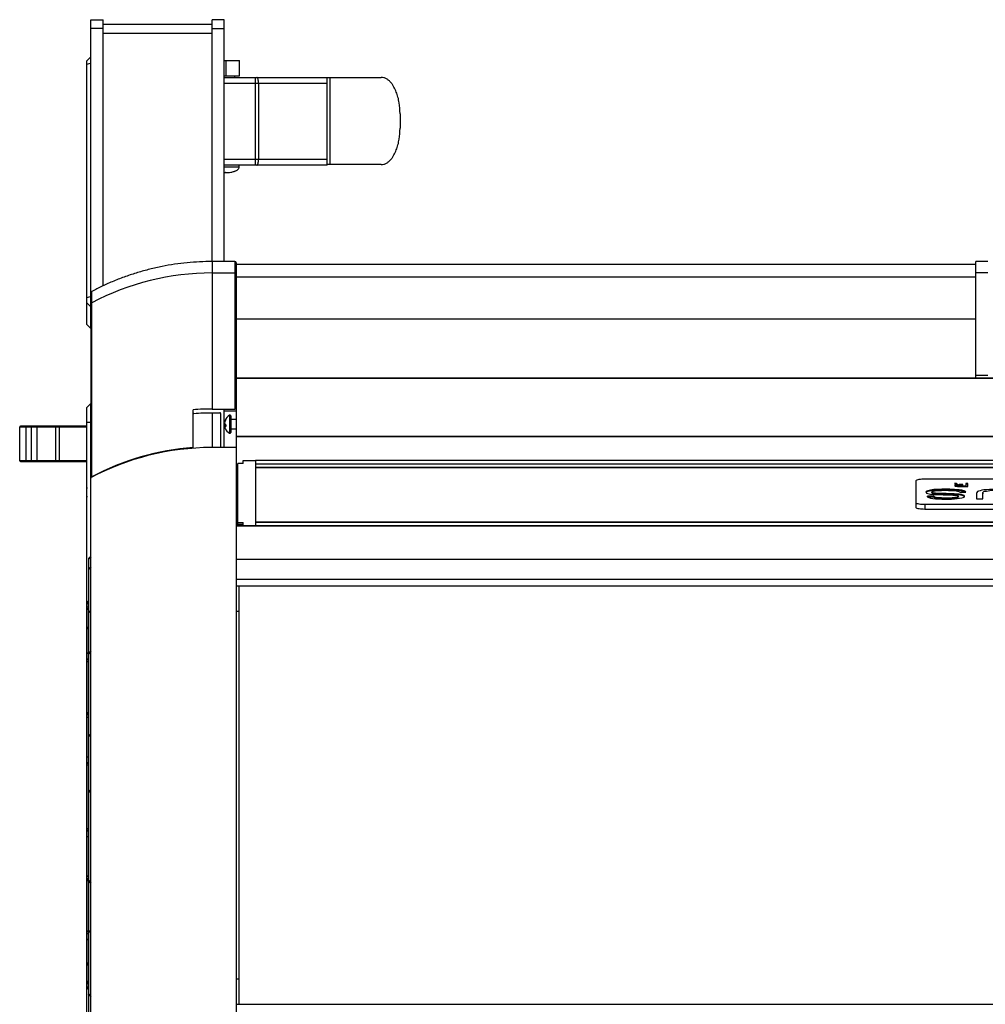
# Model space of a CAD drawing. Extents: x -1897 to 689, y -959 to 1401.
# Drawn here: x -1897 to -1391, y 603 to 1119 of the extents above; entities that cross this region are included whole.
import ezdxf

# ---------------------------------------------------------------- set-up
doc = ezdxf.new("R2010")
doc.units = 0
doc.layers.get('0').update_dxf_attribs({"linetype": 'CONTINUOUS'})

# ---------------------------------------------------------------- blocks, each defined once
blk = doc.blocks.new('M108_-_TOP')
for p, q in [((-21, 10.369), (-21, 16)), ((-21, 16), (-20.75, 16)), ((-20.75, 10.51), (-20.75, 16)), ((-18.5, 15.9), (-20.75, 15.9)), ((-18.5, 11.01), (-18.5, 16)), ((-18.25, 16), (-18.5, 16)), ((-18.25, 11.01), (-18.25, 16)), ((-20.75, 15.815), (-21, 15.815)), ((-18.5, 15.715), (-20.75, 15.715)), ((-18.5, 15.815), (-18.25, 15.815)), ((-21.087, 15.15), (-21.012, 15.225)), ((-21.087, 9.708), (-21.087, 15.15)), ((-21.087, 15.083), (-21.012, 15.103)), ((-21.012, 15.225), (-21.012, 9.633)), ((-21.012, 15.225), (-21, 15.225)), ((-21.012, 15.103), (-21, 15.103)), ((-18.25, 15.155), (-17.934, 15.155)), ((-18.208, 14.842), (-18.208, 15.155)), ((-17.934, 14.842), (-17.934, 15.155)), ((-18.25, 14.842), (-17.934, 14.842)), ((-18.034, 14.81), (-18.034, 14.842)), ((-18.25, 14.81), (-15.013, 14.81)), ((-16.125, 14.685), (-18.25, 14.685)), ((-17.607, 13), (-17.607, 14.81)), ((-17.544, 14.685), (-17.544, 13.125)), ((-16.125, 13), (-16.125, 14.81)), ((-16.075, 14.81), (-16.075, 13.01)), ((-14.625, 14.06), (-14.625, 13.76)), ((-18.25, 13.125), (-16.125, 13.125)), ((-15.013, 13.01), (-16.125, 13.01)), ((-16.125, 13), (-18.25, 13)), ((-18.25, 12.845), (-18.223, 12.844)), ((-17.941, 12.964), (-17.941, 13)), ((-18.03, 11.01), (-18.5, 11.01)), ((-2.5, 11.01), (-2.75, 11.01)), ((-2.75, 8.607), (-2.75, 11.01)), ((-18.5, 10.774), (-18.5, 7.967)), ((-18.5, 10.774), (-18.03, 10.774)), ((-18.03, 10.774), (-18.03, 7.967)), ((-2.75, 10.95), (-18, 10.95)), ((-2.5, 10.774), (-2.75, 10.774)), ((-18, 7.183), (-18, 10.745)), ((-18, 10.694), (-2.75, 10.694)), ((-2.75, 10.685), (-18, 10.685)), ((-2.75, 10.685), (-18, 10.685)), ((-21.087, 10.268), (-21.012, 10.288)), ((-21.012, 10.288), (-21, 10.288)), ((-21, 10.226), (-21, 10.226)), ((-20.984, 6.57), (-20.984, 10.158)), ((-21.087, 10.157), (-21.012, 10.084)), ((-21.012, 10.084), (-21, 10.084)), ((-21, 10.132), (-21, 6.557)), ((-18, 9.825), (-2.75, 9.825)), ((-2.75, 9.819), (-18, 9.819)), ((-2.75, 9.819), (-18, 9.819)), ((-21.012, 9.637), (-21.087, 9.711)), ((-21.087, 9.708), (-21.012, 9.633)), ((-21.012, 9.637), (-21, 9.637)), ((-21.012, 9.633), (-21, 9.633)), ((-18, 8.614), (-2.75, 8.614)), ((18, 8.607), (-18, 8.607)), ((-18, 8.607), (18, 8.607)), ((-2.5, 8.662), (-2.75, 8.662)), ((-21.012, 8.071), (-21.087, 7.996)), ((-21.087, -4.941), (-21.087, 7.996)), ((-21, 8.071), (-21.012, 8.071)), ((-21.012, 8.071), (-21.012, 4.918)), ((-18.89, 7.164), (-18.89, 7.952)), ((-18.5, 7.967), (-18.03, 7.967)), ((-18.25, 7.18), (-18.25, 7.967)), ((-18.25, 7.927), (-18.003, 7.927)), ((-18.5, 7.892), (-18.34, 7.892)), ((-18.5, 7.892), (-18.5, 7.18)), ((-18.325, 7.876), (-18.325, 7.18)), ((-18.231, 7.729), (-18.236, 7.73)), ((-18.219, 7.763), (-18.219, 7.753)), ((-18.139, 7.838), (-18.139, 7.469)), ((-18.117, 7.825), (-18.117, 7.482)), ((-18, 7.749), (-18.117, 7.749)), ((-22.47, 7.595), (-22.445, 7.62)), ((-21.087, 7.595), (-22.47, 7.595)), ((-22.47, 6.905), (-22.47, 7.595)), ((-22.445, 7.62), (-21.087, 7.62)), ((-22.345, 7.62), (-22.345, 6.88)), ((-22.224, 6.88), (-22.224, 7.62)), ((-22.138, 7.62), (-22.116, 7.595)), ((-22.116, 7.595), (-22.116, 6.905)), ((-21.752, 7.62), (-21.73, 7.595)), ((-21.73, 7.595), (-21.73, 6.905)), ((-21.652, 7.595), (-21.677, 7.62)), ((-21.652, 6.88), (-21.652, 7.62)), ((-21.087, 7.696), (-21, 7.696)), ((-18.24, 7.7), (-18.243, 7.701)), ((-18.219, 7.629), (-18.243, 7.627)), ((-18.231, 7.652), (-18.236, 7.651)), ((-18.219, 7.616), (-18.236, 7.613)), ((-18.219, 7.644), (-18.219, 7.606)), ((-18.117, 7.559), (-18, 7.559)), ((-18, 7.408), (18, 7.408)), ((18, 7.396), (-18, 7.396)), ((-17.86, 6.842), (-17.86, 6.908)), ((-17.86, 6.908), (-17.605, 6.908)), ((-17.605, 6.908), (-17.605, 5.554)), ((-22.47, 6.905), (-21.087, 6.905)), ((-22.445, 6.88), (-22.47, 6.905)), ((-21.087, 6.88), (-22.445, 6.88)), ((-22.138, 6.88), (-22.116, 6.905)), ((-21.752, 6.88), (-21.73, 6.905)), ((-21.677, 6.88), (-21.652, 6.905)), ((-17.86, 6.843), (-17.97, 6.843)), ((-17.97, 5.554), (-17.97, 6.843)), ((-17.86, 6.842), (-17.97, 6.842)), ((17.605, 6.907), (-17.605, 6.907)), ((17.605, 6.907), (-17.605, 6.907)), ((17.605, 6.833), (-17.605, 6.833)), ((-17.605, 6.771), (17.605, 6.771)), ((17.615, 6.757), (-17.605, 6.757)), ((17.615, 6.754), (-17.605, 6.754)), ((-3.8, 6.527), (3.8, 6.527)), ((-3.98, 5.936), (-3.98, 6.488)), ((-3.152, 6.434), (-3.185, 6.434)), ((-3.185, 6.434), (-3.168, 6.415)), ((-3.152, 6.419), (-3.172, 6.419)), ((-3.135, 6.415), (-3.152, 6.434)), ((-3.152, 6.419), (-3.152, 6.434)), ((-3.14, 6.405), (-3.152, 6.419)), ((-3.141, 6.388), (-3.141, 6.374)), ((-3.14, 6.372), (-3.141, 6.374)), ((-3.135, 6.404), (-3.135, 6.415)), ((-3.117, 6.397), (-3.117, 6.403)), ((-3.11, 6.371), (-2.912, 6.371)), ((-3.093, 6.399), (-3.019, 6.399)), ((-2.954, 6.378), (-3.093, 6.378)), ((-3.093, 6.371), (-3.093, 6.378)), ((-3.019, 6.407), (-3.089, 6.407)), ((-3.089, 6.399), (-3.089, 6.407)), ((-3.019, 6.399), (-3.019, 6.407)), ((-2.912, 6.434), (-2.954, 6.434)), ((-2.954, 6.434), (-2.954, 6.371)), ((-2.912, 6.419), (-2.954, 6.419)), ((-2.912, 6.371), (-2.912, 6.434)), ((-17.97, 6.178), (-18, 6.178)), ((-18, 6.178), (-17.97, 6.178)), ((-3.617, 6.166), (-3.746, 6.166)), ((-3.746, 6.159), (-3.746, 6.166)), ((-3.617, 6.151), (-3.739, 6.151)), ((-3.657, 6.252), (-3.657, 6.237)), ((-3.617, 6.151), (-3.617, 6.166)), ((-3.108, 6.153), (-3.108, 6.168)), ((-3.078, 6.249), (-2.954, 6.249)), ((-2.732, 6.224), (-2.732, 6.113)), ((-2.732, 6.113), (-2.605, 6.113)), ((-2.605, 6.234), (-2.605, 6.219)), ((-2.605, 6.113), (-2.605, 6.224)), ((-17.97, 6.03), (-18, 6.03)), ((-17.97, 5.963), (-18, 5.963)), ((-3.8, 5.995), (-3.8, 5.897)), ((3.8, 5.995), (-3.8, 5.995)), ((3.8, 5.897), (-3.8, 5.897)), ((-17.97, 5.75), (-18, 5.75)), ((-17.97, 5.625), (-18, 5.625)), ((18, 5.554), (-18, 5.554)), ((18, 5.553), (-18, 5.553)), ((-17.97, 5.627), (-17.86, 5.627)), ((-17.86, 5.587), (-17.97, 5.587)), ((-17.86, 5.554), (-17.86, 5.627)), ((-17.86, 5.561), (-17.605, 5.561)), ((17.605, 5.636), (-17.605, 5.636)), ((-17.605, 5.636), (17.605, 5.636)), ((-17.605, 5.562), (17.605, 5.562)), ((-21, 4.93), (-21.05, 4.88)), ((-21.05, 4.873), (-21, 4.921)), ((-21.05, 4.88), (-21.05, -4.88)), ((-21, 4.714), (-21.05, 4.656)), ((-18, 4.873), (18, 4.873)), ((-18, 4.46), (18, 4.46)), ((-18, 4.317), (18, 4.317)), ((18, 4.312), (-18, 4.312)), ((-17.95, 4.312), (-17.95, -4.312)), ((-21.076, -3.969), (-21.076, 3.969)), ((-21.05, 3.789), (-21, 3.804)), ((-17.95, 3.788), (-18, 3.788)), ((-21, 2.967), (-21.05, 2.907)), ((-21.05, 1.257), (-21, 1.235)), ((-21, 0.086), (-21.05, 0.048)), ((-21.05, -1.754), (-21, -1.806)), ((-21, -2.828), (-21.05, -2.829)), ((-18, -3.788), (-17.95, -3.788)), ((-21.05, -4.096), (-21, -4.158)), ((-18, -4.312), (18, -4.312))]:
    blk.add_line(p, q)
at = {"flags": 128}
for points in [[(-17.544, 14.685), (-17.545, 14.709), (-17.547, 14.733), (-17.549, 14.754), (-17.553, 14.773), (-17.558, 14.789), (-17.564, 14.8), (-17.569, 14.808), (-17.576, 14.81)], [(-17.576, 13), (-17.569, 13.002), (-17.564, 13.01), (-17.558, 13.021), (-17.553, 13.037), (-17.549, 13.056), (-17.547, 13.077), (-17.545, 13.101), (-17.544, 13.125)], [(-18.236, 7.651), (-18.234, 7.653), (-18.233, 7.654)], [(-18.236, 7.578), (-18.234, 7.573), (-18.233, 7.571)], [(-3.98, 6.488), (-3.977, 6.495), (-3.969, 6.502), (-3.956, 6.508), (-3.938, 6.514), (-3.916, 6.518), (-3.89, 6.522), (-3.862, 6.525), (-3.831, 6.527), (-3.8, 6.527)], [(-3.117, 6.403), (-3.135, 6.402), (-3.152, 6.4), (-3.166, 6.397), (-3.176, 6.394), (-3.183, 6.39), (-3.184, 6.386), (-3.181, 6.382), (-3.173, 6.378), (-3.161, 6.375), (-3.146, 6.373), (-3.129, 6.371), (-3.11, 6.371)], [(-3.093, 6.378), (-3.108, 6.379), (-3.121, 6.38), (-3.131, 6.382), (-3.138, 6.385), (-3.141, 6.388), (-3.138, 6.392), (-3.131, 6.394), (-3.121, 6.397), (-3.108, 6.398), (-3.093, 6.399)], [(-3.745, 6.163), (-3.744, 6.156), (-3.735, 6.147), (-3.718, 6.139), (-3.682, 6.129), (-3.635, 6.122), (-3.579, 6.116), (-3.516, 6.111), (-3.45, 6.109), (-3.382, 6.108), (-3.315, 6.108), (-3.251, 6.109), (-3.19, 6.113), (-3.134, 6.118), (-3.082, 6.125), (-3.037, 6.134), (-3.01, 6.143), (-2.99, 6.152), (-2.979, 6.162), (-2.98, 6.172), (-2.991, 6.182), (-3.011, 6.192), (-3.045, 6.201), (-3.089, 6.208), (-3.141, 6.213), (-3.196, 6.216), (-3.254, 6.218), (-3.36, 6.221), (-3.462, 6.223), (-3.519, 6.226), (-3.577, 6.231), (-3.606, 6.234), (-3.631, 6.238), (-3.648, 6.243), (-3.657, 6.25), (-3.654, 6.258), (-3.641, 6.265), (-3.621, 6.272), (-3.586, 6.279), (-3.545, 6.284), (-3.5, 6.287), (-3.454, 6.289), (-3.407, 6.29), (-3.359, 6.29), (-3.311, 6.289), (-3.256, 6.288), (-3.203, 6.285), (-3.155, 6.279), (-3.124, 6.273), (-3.1, 6.266), (-3.084, 6.257), (-3.078, 6.249), (-3.078, 6.249)], [(-3.8, 5.995), (-3.831, 5.996), (-3.862, 5.997), (-3.89, 6), (-3.916, 6.004), (-3.938, 6.009), (-3.956, 6.014), (-3.969, 6.021), (-3.977, 6.027), (-3.98, 6.034)], [(-3.8, 5.897), (-3.831, 5.898), (-3.862, 5.9), (-3.89, 5.903), (-3.916, 5.906), (-3.938, 5.911), (-3.956, 5.917), (-3.969, 5.923), (-3.977, 5.93), (-3.98, 5.936)], [(-21.05, 2.8), (-21.051, 2.8), (-21.057, 2.801), (-21.062, 2.802), (-21.067, 2.803), (-21.071, 2.805), (-21.074, 2.807), (-21.076, 2.81), (-21.076, 2.812)], [(-21.05, 1.699), (-21.051, 1.699), (-21.057, 1.699), (-21.062, 1.697), (-21.067, 1.696), (-21.071, 1.693), (-21.074, 1.691), (-21.076, 1.689), (-21.076, 1.686)], [(-21.05, 1.607), (-21.051, 1.607), (-21.057, 1.607), (-21.062, 1.605), (-21.067, 1.604), (-21.071, 1.602), (-21.074, 1.6), (-21.076, 1.597), (-21.076, 1.595)], [(-21.076, -1.658), (-21.076, -1.661), (-21.074, -1.663), (-21.071, -1.665), (-21.067, -1.667), (-21.062, -1.669), (-21.057, -1.67), (-21.051, -1.671), (-21.05, -1.671)], [(-21.076, -1.746), (-21.076, -1.749), (-21.074, -1.752), (-21.071, -1.754), (-21.067, -1.756), (-21.062, -1.758), (-21.057, -1.759), (-21.051, -1.76), (-21.05, -1.76)], [(-21.076, -2.859), (-21.076, -2.857), (-21.074, -2.854), (-21.071, -2.852), (-21.067, -2.851), (-21.062, -2.849), (-21.057, -2.848), (-21.051, -2.848), (-21.05, -2.847)]]:
    blk.add_lwpolyline(points, dxfattribs=at)
for centre, radius, start, end in [((-18.03, 10.98), 0.03, 360, 89.981), ((-18.5, 5.462), 5.312, 90, 117.8742), ((-18.03, 10.744), 0.0297, 0.6954, 90.6789), ((-18.03, 10.743), 0.0297, 0.6954, 90.6789), ((-20.97, 10.367), 0.03, 117.8512, 180), ((-20.971, 10.132), 0.0292, 116.3806, 179.7015), ((-20.971, 10.13), 0.0292, 116.3806, 179.7015), ((-18.234, 7.918), 0.0156, 142.847, 180.0884), ((-18.875, 7.863), 0.0152, 94.7758, 180.6141), ((-18.34, 7.876), 0.0152, 359.3211, 89.3046), ((-18.117, 7.685), 0.127, 159.1724, 172.8712), ((-18.059, 7.662), 0.189, 147.5762, 158.8757), ((-18.038, 7.644), 0.211, 149.0235, 159.5189), ((-18.041, 7.654), 0.209, 118.0737, 156.7434), ((-18.132, 7.825), 0.0151, 0, 118.0737), ((-18.038, 7.66), 0.206, 163.6941, 174.3746), ((-18.231, 7.709), 0.0144, 216.0378, 230.5155), ((-18.146, 7.696), 0.0977, 189.164, 204.1361), ((-18.146, 7.611), 0.0977, 155.8639, 170.836), ((-18.037, 7.647), 0.207, 185.6342, 190.5384), ((-18.224, 7.591), 0.0243, 118.3444, 140.7802), ((-18.117, 7.623), 0.127, 187.1288, 200.8276), ((-18.158, 7.745), 0.118, 228.985, 239.0208), ((-18.2, 7.681), 0.0773, 242.2021, 255.5475), ((-18.041, 7.654), 0.209, 203.2566, 241.9263), ((-18.132, 7.482), 0.0151, 241.9263, 360), ((-18.5, 1.874), 5.312, 94.21, 117.8742), ((-20.969, 6.543), 0.0308, 118.2353, 180.2892), ((-20.153, 6.25), 0.94, 173.8004, 186.1996), ((-3.131, 6.25), 0.137, 94.0144, 109.3398), ((-3.121, 6.502), 0.0988, 241.5254, 272.5944), ((-3.098, 6.493), 0.087, 244.2752, 275.5173), ((-21.045, 3.969), 0.0313, 99.114, 180), ((-21.045, 3.942), 0.0311, 98.9019, 179.8249), ((-21.054, 3.842), 0.0359, 82.8566, 127.4186), ((-21.045, 3.823), 0.031, 98.7446, 179.6935), ((-21.045, 3.439), 0.0313, 99.114, 180), ((-21.048, 3.424), 0.0288, 94.8163, 175.9177), ((-21.05, 2.913), 0.027, 90.7978, 170.7434), ((-21.05, 2.739), 0.0268, 90.0112, 169.5079), ((-21.045, 1.651), 0.0313, 99.114, 180), ((-20.153, 1.5), 0.94, 173.8004, 186.1996), ((-21.055, 0.744), 0.0404, 83.4414, 122.4631), ((-21.048, 0.682), 0.0286, 184.4044, 265.4739), ((-21.055, 0.574), 0.0477, 84.2886, 116.8809), ((-21.055, -0.645), 0.0438, 240.4675, 276.1363), ((-21.048, -0.749), 0.0285, 94.2352, 175.2657), ((-21.055, -0.815), 0.038, 235.0502, 276.8738), ((-20.153, -1.5), 0.94, 173.8004, 186.1996), ((-21.045, -1.713), 0.0312, 180, 260.886), ((-21.05, -2.786), 0.0269, 189.8837, 269.4644), ((-21.049, -2.959), 0.0272, 188.7193, 268.8417), ((-21.047, -3.459), 0.0289, 183.784, 264.9094), ((-21.045, -3.473), 0.0312, 180, 260.886), ((-21.045, -3.833), 0.0311, 180.2404, 261.1765), ((-21.054, -3.853), 0.0343, 230.2582, 277.3545), ((-21.045, -3.949), 0.0312, 180.1265, 261.0395), ((-21.045, -3.969), 0.0312, 180, 260.886)]:
    blk.add_arc(centre, radius, start, end)
for points, knots in [([(-14.625, 14.06), (-14.625, 14.137), (-14.631, 14.212), (-14.649, 14.325), (-14.657, 14.362), (-14.672, 14.417), (-14.677, 14.436), (-14.689, 14.472), (-14.695, 14.49), (-14.716, 14.544), (-14.731, 14.578), (-14.76, 14.628), (-14.77, 14.645), (-14.791, 14.676), (-14.803, 14.691), (-14.822, 14.713), (-14.828, 14.72), (-14.842, 14.733), (-14.849, 14.74), (-14.871, 14.759), (-14.887, 14.77), (-14.912, 14.784), (-14.92, 14.788), (-14.938, 14.796), (-14.947, 14.799), (-14.975, 14.807), (-14.994, 14.81), (-15.013, 14.81)], [0, 0, 0, 0, 0.25, 0.25, 0.375, 0.375, 0.4375, 0.4375, 0.5, 0.5, 0.625, 0.625, 0.6875, 0.6875, 0.75, 0.75, 0.78125, 0.78125, 0.8125, 0.8125, 0.875, 0.875, 0.90625, 0.90625, 0.9375, 0.9375, 1, 1, 1, 1]), ([(-15.013, 13.01), (-14.994, 13.01), (-14.975, 13.013), (-14.947, 13.021), (-14.938, 13.024), (-14.92, 13.032), (-14.912, 13.036), (-14.895, 13.045), (-14.887, 13.051), (-14.871, 13.062), (-14.864, 13.068), (-14.842, 13.087), (-14.828, 13.1), (-14.803, 13.129), (-14.791, 13.144), (-14.77, 13.176), (-14.759, 13.192), (-14.731, 13.242), (-14.716, 13.276), (-14.695, 13.33), (-14.689, 13.348), (-14.677, 13.384), (-14.672, 13.403), (-14.657, 13.458), (-14.649, 13.495), (-14.631, 13.608), (-14.625, 13.683), (-14.625, 13.76)], [0, 0, 0, 0, 0.0625, 0.0625, 0.09375, 0.09375, 0.125, 0.125, 0.15625, 0.15625, 0.1875, 0.1875, 0.25, 0.25, 0.3125, 0.3125, 0.375, 0.375, 0.5, 0.5, 0.5625, 0.5625, 0.625, 0.625, 0.75, 0.75, 1, 1, 1, 1]), ([(-18.25, 12.964), (-18.241, 12.964), (-18.213, 12.964), (-18.167, 12.964), (-18.114, 12.964), (-18.065, 12.964), (-18.022, 12.964), (-17.986, 12.964), (-17.96, 12.964), (-17.944, 12.964), (-17.942, 12.964), (-17.941, 12.964)], [0, 0, 0, 0, 0.0602965, 0.1777594, 0.2952223, 0.4126853, 0.5301482, 0.6476112, 0.7650741, 0.8825371, 1, 1, 1, 1]), ([(-18.223, 12.844), (-18.223, 12.844), (-18.222, 12.844), (-18.222, 12.844), (-18.221, 12.844), (-18.221, 12.844), (-18.221, 12.844), (-18.222, 12.844), (-18.223, 12.844), (-18.223, 12.844), (-18.223, 12.844)], [0, 0, 0, 0, 0.122759, 0.245518, 0.365627, 0.495224, 0.615333, 0.74493, 0.872465, 1, 1, 1, 1]), ([(-18.221, 12.844), (-18.202, 12.844), (-18.168, 12.845), (-18.12, 12.851), (-18.08, 12.859), (-18.052, 12.868), (-18.03, 12.876), (-18.009, 12.885), (-17.988, 12.896), (-17.969, 12.91), (-17.954, 12.925), (-17.943, 12.943), (-17.941, 12.957), (-17.941, 12.964)], [0, 0, 0, 0, 0.170156, 0.32023, 0.44327, 0.53744, 0.590106, 0.65931, 0.742584, 0.809397, 0.87576, 0.939116, 1, 1, 1, 1]), ([(-18.5, 11.01), (-18.586, 11.009), (-18.759, 11.006), (-19.017, 10.987), (-19.276, 10.955), (-19.533, 10.911), (-19.788, 10.854), (-20.039, 10.784), (-20.287, 10.703), (-20.53, 10.609), (-20.763, 10.507), (-20.912, 10.43), (-20.984, 10.393)], [0, 0, 0, 0, 0.099868, 0.200217, 0.300928, 0.401884, 0.502962, 0.604041, 0.704999, 0.805713, 0.906066, 1, 1, 1, 1]), ([(-18.5, 11.008), (-18.5, 11.008), (-18.5, 11.008), (-18.5, 10.991), (-18.5, 10.96), (-18.5, 10.913), (-18.5, 10.853), (-18.5, 10.8), (-18.5, 10.774)], [0, 0, 0, 0, 0.120001, 0.296, 0.472, 0.648001, 0.824, 1, 1, 1, 1]), ([(-18, 10.747), (-18, 10.766), (-18, 10.806), (-18, 10.855), (-18, 10.897), (-18, 10.929), (-18, 10.952), (-18, 10.968), (-18, 10.978), (-18, 10.979), (-18, 10.98)], [0, 0, 0, 0, 0.129153, 0.263659, 0.39851, 0.533476, 0.64992, 0.766514, 0.883182, 1, 1, 1, 1]), ([(-21, 10.367), (-21, 10.366), (-21, 10.364), (-21, 10.346), (-21, 10.319), (-21, 10.277), (-21, 10.218), (-21, 10.162), (-21, 10.134)], [0, 0, 0, 0, 0.153856, 0.307798, 0.461741, 0.615597, 0.810503, 1, 1, 1, 1]), ([(-20.984, 10.158), (-20.984, 10.177), (-20.984, 10.196), (-20.984, 10.23), (-20.984, 10.246), (-20.984, 10.29), (-20.984, 10.315), (-20.984, 10.374), (-20.984, 10.393), (-20.984, 10.393)], [0, 0, 0, 0, 0.125, 0.125, 0.25, 0.25, 0.5, 0.5, 1, 1, 1, 1]), ([(-18, 7.945), (-18, 7.947), (-18, 7.949), (-18.002, 7.953), (-18.004, 7.956), (-18.008, 7.96), (-18.012, 7.962), (-18.02, 7.965), (-18.025, 7.967), (-18.03, 7.967)], [0, 0, 0, 0, 0.25, 0.25, 0.5, 0.5, 0.75, 0.75, 1, 1, 1, 1]), ([(-18.003, 7.928), (-18.003, 7.928), (-18.001, 7.926), (-18, 7.928), (-18, 7.93)], [0, 0, 0, 0, 0.075651, 1, 1, 1, 1]), ([(-21, 6.555), (-20.235, 6.962), (-19.383, 7.177), (-18.513, 7.18), (-18.511, 7.18), (-18.508, 7.18)], [0, 0, 0, 0, 0.8343664, 0.8343664, 0.8370347, 0.8370347, 0.8370347, 0.8370347]), ([(-18, -7.18), (-18, -7.048), (-18, -6.786), (-18, -6.392), (-18, -5.998), (-18, -5.736), (-18, -5.587), (-18, -5.522), (-18, -5.355), (-18, -5.134), (-18, -4.962), (-18, -4.472), (-18, -3.664), (-18, -2.444), (-18, -1.221), (-18, -0.406), (-18, 0.406), (-18, 1.221), (-18, 2.444), (-18, 3.664), (-18, 4.472), (-18, 4.962), (-18, 5.134), (-18, 5.355), (-18, 5.522), (-18, 5.587), (-18, 5.736), (-18, 5.998), (-18, 6.392), (-18, 6.786), (-18, 7.048), (-18, 7.18)], [0, 0, 0, 0, 0.070089, 0.140178, 0.210267, 0.280356, 0.280356, 0.290315, 0.300273, 0.310231, 0.32019, 0.32019, 0.365142, 0.410095, 0.455047, 0.5, 0.5, 0.544953, 0.589905, 0.634858, 0.67981, 0.67981, 0.689769, 0.699727, 0.709685, 0.719644, 0.719644, 0.789733, 0.859822, 0.929911, 1, 1, 1, 1]), ([(-21, -6.555), (-21, -6.428), (-21, -6.175), (-21, -5.796), (-21, -5.416), (-21, -5.163), (-21, -5.018), (-21, -4.954), (-21, -4.779), (-21, -4.549), (-21, -4.384), (-21, -3.941), (-21, -3.22), (-21, -2.145), (-21, -1.074), (-21, -0.359), (-21, 0.359), (-21, 1.074), (-21, 2.145), (-21, 3.22), (-21, 3.941), (-21, 4.384), (-21, 4.549), (-21, 4.779), (-21, 4.954), (-21, 5.018), (-21, 5.163), (-21, 5.416), (-21, 5.796), (-21, 6.175), (-21, 6.428), (-21, 6.555)], [0, 0, 0, 0, 0.070089, 0.140178, 0.210267, 0.280356, 0.280356, 0.290315, 0.300273, 0.310231, 0.32019, 0.32019, 0.365142, 0.410095, 0.455047, 0.5, 0.5, 0.544953, 0.589905, 0.634858, 0.67981, 0.67981, 0.689769, 0.699727, 0.709685, 0.719644, 0.719644, 0.789733, 0.859822, 0.929911, 1, 1, 1, 1]), ([(-2.954, 6.249), (-2.941, 6.271), (-3.056, 6.301), (-3.274, 6.312), (-3.451, 6.312), (-3.618, 6.307), (-3.755, 6.282), (-3.79, 6.249), (-3.729, 6.207), (-3.484, 6.203), (-3.295, 6.195), (-3.084, 6.185), (-3.131, 6.134), (-3.399, 6.126), (-3.606, 6.137), (-3.617, 6.166)], [0, 0, 0, 0, 0.108356, 0.183637, 0.248061, 0.311443, 0.372149, 0.436846, 0.481157, 0.585098, 0.666479, 0.730526, 0.781858, 0.875483, 1, 1, 1, 1]), ([(-1.917, 6.224), (-1.917, 6.234), (-1.926, 6.257), (-2.034, 6.3), (-2.309, 6.316), (-2.578, 6.304), (-2.733, 6.266), (-2.732, 6.238), (-2.732, 6.224)], [0, 0, 0, 0, 0.11095, 0.238526, 0.502089, 0.701996, 0.861094, 1, 1, 1, 1]), ([(-2.958, 6.249), (-2.959, 6.25), (-2.963, 6.254), (-2.98, 6.262), (-3.012, 6.272), (-3.059, 6.28), (-3.113, 6.287), (-3.171, 6.292), (-3.232, 6.295), (-3.293, 6.297), (-3.355, 6.297), (-3.417, 6.297), (-3.478, 6.296), (-3.54, 6.294), (-3.6, 6.29), (-3.651, 6.285), (-3.692, 6.278), (-3.725, 6.271), (-3.75, 6.262), (-3.767, 6.253), (-3.772, 6.247), (-3.774, 6.244)], [0, 0, 0, 0, 0.017149, 0.056849, 0.116421, 0.17684, 0.237381, 0.297579, 0.357879, 0.418123, 0.478011, 0.537908, 0.59814, 0.658417, 0.718368, 0.778776, 0.824415, 0.869887, 0.915109, 0.960393, 1, 1, 1, 1]), ([(-2.982, 6.159), (-2.984, 6.162), (-2.99, 6.168), (-3.011, 6.178), (-3.043, 6.187), (-3.089, 6.194), (-3.141, 6.199), (-3.196, 6.202), (-3.27, 6.204), (-3.359, 6.206), (-3.448, 6.208), (-3.52, 6.211), (-3.569, 6.215), (-3.606, 6.219), (-3.631, 6.223), (-3.65, 6.229), (-3.658, 6.234), (-3.656, 6.237), (-3.656, 6.237)], [0, 0, 0, 0, 0.046743, 0.10407, 0.171005, 0.23675, 0.303971, 0.373273, 0.443595, 0.571576, 0.694648, 0.765277, 0.840174, 0.879711, 0.917209, 0.95234, 0.99207, 1, 1, 1, 1]), ([(-3.108, 6.153), (-3.108, 6.153), (-3.107, 6.149), (-3.115, 6.143), (-3.132, 6.134), (-3.16, 6.127), (-3.198, 6.121), (-3.247, 6.117), (-3.305, 6.115), (-3.365, 6.115), (-3.425, 6.116), (-3.481, 6.118), (-3.529, 6.122), (-3.566, 6.127), (-3.592, 6.133), (-3.611, 6.141), (-3.615, 6.148), (-3.617, 6.151)], [0, 0, 0, 0, 0.008692, 0.072766, 0.137113, 0.197488, 0.256432, 0.337422, 0.422952, 0.511419, 0.599359, 0.683485, 0.762074, 0.818025, 0.873635, 0.932691, 1, 1, 1, 1]), ([(-2.605, 6.224), (-2.605, 6.24), (-2.612, 6.264), (-2.426, 6.293), (-2.195, 6.296), (-2.044, 6.26), (-2.035, 6.236), (-2.035, 6.224)], [0, 0, 0, 0, 0.188275, 0.360783, 0.65447, 0.834761, 1, 1, 1, 1]), ([(-21, 4.908), (-21.007, 4.902), (-21.023, 4.886), (-21.04, 4.87), (-21.05, 4.861)], [0, 0, 0, 0, 0.439601, 1, 1, 1, 1]), ([(-21, 3.778), (-21.007, 3.777), (-21.023, 3.773), (-21.04, 3.767), (-21.05, 3.763)], [0, 0, 0, 0, 0.443188, 1, 1, 1, 1]), ([(-21.05, 2.923), (-21.038, 2.936), (-21.021, 2.956), (-21.004, 2.977), (-21, 2.982)], [0, 0, 0, 0, 0.72022, 1, 1, 1, 1]), ([(-21, 1.205), (-21.007, 1.209), (-21.023, 1.218), (-21.04, 1.225), (-21.05, 1.229)], [0, 0, 0, 0, 0.443188, 1, 1, 1, 1]), ([(-21.05, 0.075), (-21.038, 0.083), (-21.021, 0.095), (-21.004, 0.109), (-21, 0.113)], [0, 0, 0, 0, 0.72022, 1, 1, 1, 1]), ([(-21, -1.828), (-21.007, -1.82), (-21.023, -1.801), (-21.04, -1.785), (-21.05, -1.775)], [0, 0, 0, 0, 0.443188, 1, 1, 1, 1]), ([(-21.05, -2.801), (-21.038, -2.801), (-21.021, -2.802), (-21.004, -2.8), (-21, -2.799)], [0, 0, 0, 0, 0.72022, 1, 1, 1, 1]), ([(-21, -4.163), (-21.007, -4.154), (-21.023, -4.133), (-21.04, -4.113), (-21.05, -4.101)], [0, 0, 0, 0, 0.443188, 1, 1, 1, 1])]:
    blk.add_open_spline(points, degree=3, knots=knots)
for points in [[(-18.03, 11.01), (-18.03, 11.01), (-18.03, 10.931), (-18.03, 10.774)], [(-18.5, 7.967), (-18.63, 7.967), (-18.76, 7.962), (-18.89, 7.952)], [(-18.876, 7.878), (-18.751, 7.887), (-18.625, 7.892), (-18.5, 7.892)], [(-18.508, 7.18), (-18.339, 7.18), (-18.169, 7.18), (-18, 7.18)]]:
    blk.add_open_spline(points, degree=3)

msp = doc.modelspace()

# ---------------------------------------------------------------- block references
at = {"xscale": 25.4, "yscale": 25.4, "zscale": 25.4}
msp.add_blockref('M108_-_TOP', (-1326.06, 712.16), dxfattribs=at)

doc.saveas('drawing.dxf')
